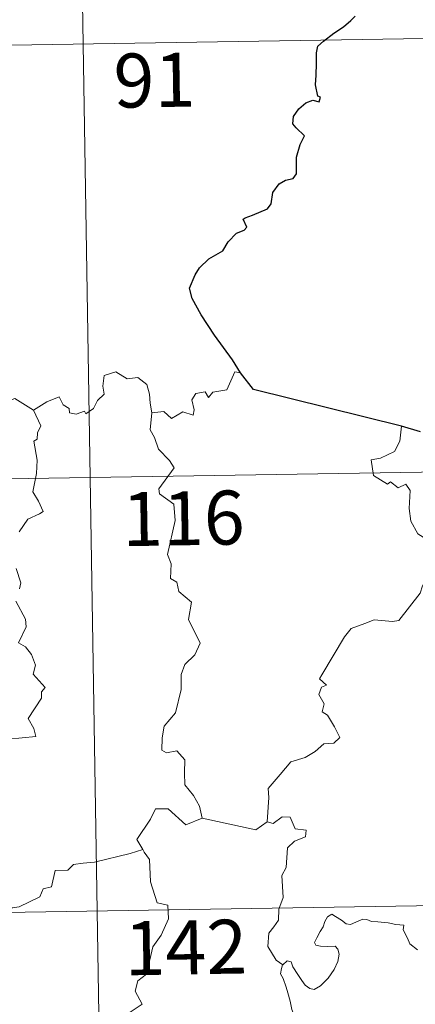
# Model space of a CAD drawing. Units: metres. Extents: x 611174 to 615676, y 4654891 to 4657932.
# Drawn here: x 611705 to 611760, y 4657000 to 4657136 of the extents above; entities that cross this region are included whole.
import ezdxf
from ezdxf.enums import TextEntityAlignment as Align

# ---------------------------------------------------------------- set-up
doc = ezdxf.new("R2010")
doc.units = ezdxf.units.M
doc.header["$MEASUREMENT"] = 0
doc.layers.add('Level 63', color=7, linetype='Continuous', lineweight=0)
doc.styles.add('Arial', font='ARIAL.TTF', dxfattribs={"height": 0.2})

msp = doc.modelspace()

# ---------------------------------------------------------------- linework, layer by layer
at = {"layer": 'Level 63', "linetype": 'Continuous', "lineweight": 0}
for points in [[(611713.33, 4657193.24, -0.74), (611717.2, 4656952.34, -0.74)], [(611537.76, 4657130.17, -0.74), (611890.83, 4657135.85, -0.74)], [(611707.42, 4657082.12, -0.74), (611709.26, 4657083.29, -0.74), (611710.97, 4657084.01, -0.74), (611711.51, 4657082.87, -0.74), (611712.36, 4657082.38, -0.74), (611712.39, 4657081.75, -0.74), (611713.33, 4657081.57, -0.74), (611714.48, 4657081.98, -0.74), (611714.69, 4657081.62, -0.74), (611715.72, 4657082.36, -0.74), (611716.27, 4657083.49, -0.74), (611717.23, 4657084.36, -0.74), (611717.02, 4657085.48, -0.74), (611717.2, 4657086.94, -0.74), (611718.83, 4657087.46, -0.74), (611720.42, 4657086.5, -0.74), (611721.91, 4657086.68, -0.74), (611723.13, 4657085.72, -0.74), (611723.52, 4657084.36, -0.74), (611723.6, 4657083.09, -0.74), (611723.83, 4657081.79, -0.74)], [(611736.17, 4657087.32, -0.74), (611735.36, 4657087.46, -0.74), (611734.28, 4657084.97, -0.74), (611732.33, 4657084.65, -0.74), (611731.71, 4657083.91, -0.74), (611731.27, 4657084.7, -0.74), (611729.96, 4657084.45, -0.74), (611729.4, 4657083.58, -0.74), (611729.73, 4657082.19, -0.74), (611729.59, 4657081.46, -0.74), (611728.13, 4657081.89, -0.74), (611726.59, 4657080.98, -0.74), (611725.52, 4657081.95, -0.74), (611723.83, 4657081.79, -0.74)], [(611707.42, 4657082.12, -0.74), (611704.8, 4657083.76, -0.74), (611704.18, 4657083.53, -0.74), (611703.12, 4657083.91, -0.74), (611700.81, 4657083.31, -0.74), (611699.25, 4657083.45, -0.74), (611697.21, 4657082.36, -0.74)], [(611705.39, 4657065.24, -0.74), (611706.6, 4657066.98, -0.74), (611708.21, 4657067.72, -0.74), (611708.74, 4657068.08, -0.74), (611708.11, 4657069.51, -0.74), (611707.31, 4657070.81, -0.74), (611707.81, 4657073.32, -0.74), (611707.91, 4657075.2, -0.74), (611707.43, 4657077.82, -0.74), (611707.92, 4657078.13, -0.74), (611707.96, 4657078.99, -0.74), (611708.41, 4657079.96, -0.74), (611707.42, 4657082.12, -0.74)], [(611723.83, 4657081.79, -0.74), (611723.62, 4657079.41, -0.74), (611724.23, 4657078.36, -0.74), (611724.77, 4657076.71, -0.74), (611726.28, 4657075.16, -0.74), (611726.95, 4657074.15, -0.74), (611724.83, 4657071.23, -0.74), (611724.92, 4657070.5, -0.74), (611726.89, 4657069.09, -0.74), (611727.1, 4657066.81, -0.74), (611726, 4657062.09, -0.74), (611726.55, 4657060.77, -0.74), (611726.45, 4657058.74, -0.74), (611727.32, 4657058.24, -0.74), (611727.61, 4657056.95, -0.74), (611729.37, 4657055.45, -0.74), (611728.96, 4657053.05, -0.74), (611730.57, 4657049.79, -0.74), (611729.83, 4657048.17, -0.74), (611728.41, 4657046.8, -0.74), (611727.93, 4657045.41, -0.74), (611727.9, 4657043.32, -0.74), (611727.11, 4657040.1, -0.74), (611725.58, 4657038.26, -0.74), (611725.29, 4657036.61, -0.74), (611725.25, 4657034.91, -0.74), (611725.86, 4657034.55, -0.74), (611727.31, 4657034.82, -0.74), (611728.45, 4657033.58, -0.74), (611728.36, 4657031.78, -0.74), (611728.42, 4657030.11, -0.74), (611729.64, 4657028.62, -0.74), (611730.48, 4657027.13, -0.74), (611730.86, 4657025.47, -0.74)], [(611758.52, 4657079.9, -0.74), (611758.29, 4657077.82, -0.74), (611757.56, 4657076.4, -0.74), (611755.63, 4657075.46, -0.74), (611754.31, 4657075.24, -0.74), (611754.64, 4657073.04, -0.74), (611756.58, 4657071.84, -0.74), (611757, 4657072.16, -0.74), (611758.06, 4657071.35, -0.74), (611759.12, 4657071.84, -0.74), (611759.75, 4657070.99, -0.74), (611759.62, 4657068.49, -0.74), (611759.82, 4657066.71, -0.74), (611760.82, 4657064.94, -0.74), (611762.78, 4657063.7, -0.74), (611764.4, 4657063.18, -0.74), (611764.46, 4657061.18, -0.74), (611763.76, 4657059.71, -0.74), (611763.25, 4657058.96, -0.74), (611762.06, 4657058.91, -0.74), (611761.46, 4657057.75, -0.74), (611761.12, 4657056.72, -0.74)], [(611450.45, 4657068.53, -0.74), (611980.07, 4657077.05, -0.74)], [(611705.43, 4657057.31, -0.74), (611705.62, 4657058.15, -0.74), (611705, 4657060.13, -0.74)], [(611739.85, 4657024.93, -0.74), (611740.12, 4657028.31, -0.74), (611740.02, 4657029.58, -0.74), (611741.7, 4657031.54, -0.74), (611743.14, 4657033.31, -0.74), (611745.15, 4657033.88, -0.74), (611746.56, 4657034.73, -0.74), (611747.75, 4657035.79, -0.74), (611749.14, 4657035.88, -0.74), (611749.96, 4657036.67, -0.74), (611749.23, 4657038.14, -0.74), (611748.26, 4657039.78, -0.74), (611747.52, 4657040.25, -0.74), (611747.78, 4657041.36, -0.74), (611747.06, 4657042.64, -0.74), (611747.41, 4657043.66, -0.74), (611748.1, 4657043.96, -0.74), (611747.15, 4657044.8, -0.74), (611747.48, 4657045.39, -0.74), (611750.63, 4657050.63, -0.74), (611751.54, 4657051.82, -0.74), (611753.43, 4657052.5, -0.74), (611754.75, 4657053.03, -0.74), (611757.27, 4657052.8, -0.74), (611758.16, 4657052.91, -0.74), (611761.12, 4657056.72, -0.74)], [(611701.96, 4657036.27, -0.74), (611707.73, 4657036.82, -0.74), (611707.43, 4657037.91, -0.74), (611706.67, 4657039.32, -0.74), (611708.53, 4657042.14, -0.74), (611708.49, 4657042.99, -0.74), (611709.02, 4657043.62, -0.74), (611707.34, 4657045.48, -0.74), (611707.68, 4657046.7, -0.74), (611707.1, 4657048.18, -0.74), (611706.3, 4657049.24, -0.74), (611705.32, 4657049.84, -0.74), (611706.38, 4657052.06, -0.74), (611706.28, 4657053.09, -0.74), (611704.94, 4657055.61, -0.74)], [(611730.86, 4657025.47, -0.74), (611728.59, 4657024.54, -0.74), (611726.1, 4657026.74, -0.74), (611724.35, 4657026.75, -0.74), (611723.67, 4657025.32, -0.74), (611721.77, 4657022.51, -0.74), (611722.59, 4657021.13, -0.74)], [(611730.86, 4657025.47, -0.74), (611738.3, 4657023.82, -0.74), (611739.85, 4657024.93, -0.74)], [(611742.04, 4657005.11, -0.74), (611741.12, 4657005.73, -0.74), (611739.96, 4657007.65, -0.74), (611740.08, 4657009.48, -0.74), (611740.8, 4657010.35, -0.74), (611741.43, 4657011.31, -0.74), (611741.48, 4657012.84, -0.74), (611742.09, 4657014.42, -0.74), (611741.93, 4657017.52, -0.74), (611742.52, 4657018.59, -0.74), (611742.68, 4657021.34, -0.74), (611743.68, 4657022.28, -0.74), (611745.21, 4657022.86, -0.74), (611745.3, 4657023.79, -0.74), (611743.75, 4657023.98, -0.74), (611743.06, 4657025.6, -0.74), (611741.94, 4657025.66, -0.74), (611740.71, 4657024.73, -0.74), (611739.85, 4657024.93, -0.74)], [(611722.59, 4657021.13, -0.74), (611720.81, 4657020.57, -0.74), (611715.86, 4657019.36, -0.74), (611714.3, 4657019.2, -0.74), (611712.96, 4657019.01, -0.74), (611712.15, 4657018.25, -0.74), (611710.42, 4657018.21, -0.74), (611709.91, 4657015.93, -0.74), (611708.72, 4657015.65, -0.74), (611708.28, 4657014.54, -0.74), (611705.42, 4657013.16, -0.74), (611704.37, 4657013, -0.74), (611703.76, 4657009.09, -0.74), (611703.56, 4657008.74, -0.74), (611703.57, 4657008.62, -0.74)], [(611722.59, 4657021.13, -0.74), (611722.8, 4657020.76, -0.74), (611723.54, 4657019.73, -0.74), (611723.64, 4657016.6, -0.74), (611724.58, 4657013.69, -0.74), (611726.07, 4657013.38, -0.74), (611726.17, 4657011.47, -0.74), (611725.16, 4657009.21, -0.74), (611723.96, 4657007.59, -0.74), (611723.09, 4657003.77, -0.74), (611721.9, 4657002.88, -0.74), (611721.54, 4657001.42, -0.74), (611722.5, 4656999.64, -0.74), (611717.34, 4656996.2, -0.74), (611717.1, 4656993.99, -0.74)], [(611451.42, 4657008.3, -0.74), (611981.03, 4657016.83, -0.74)], [(611742.04, 4657005.11, -0.74), (611742.67, 4657005.63, -0.74), (611743.2, 4657005.5, -0.74), (611743.45, 4657004.82, -0.74), (611744.12, 4657003.76, -0.74), (611744.69, 4657002.9, -0.74), (611745.14, 4657002.25, -0.74), (611745.81, 4657001.79, -0.74), (611746.42, 4657001.67, -0.74), (611747.28, 4657002.15, -0.74), (611748.33, 4657003.22, -0.74), (611749.2, 4657004.43, -0.74), (611749.7, 4657005.56, -0.74), (611749.88, 4657006.55, -0.74), (611749.7, 4657007.25, -0.74), (611749.3, 4657007.68, -0.74), (611748.19, 4657007.65, -0.74), (611747.26, 4657007.68, -0.74), (611746.64, 4657007.82, -0.74), (611746.43, 4657008.17, -0.74), (611746.78, 4657008.82, -0.74), (611747.22, 4657009.7, -0.74), (611747.67, 4657010.35, -0.74), (611747.88, 4657011.12, -0.74), (611748.24, 4657011.77, -0.74), (611748.84, 4657012.13, -0.74), (611749.38, 4657011.81, -0.74), (611750.18, 4657011.3, -0.74), (611750.84, 4657010.8, -0.74), (611751.46, 4657010.7, -0.74), (611752.2, 4657011.02, -0.74), (611753.18, 4657011.41, -0.74), (611753.71, 4657011.4, -0.74), (611754.35, 4657011.1, -0.74), (611755.24, 4657011.04, -0.74), (611756.68, 4657010.9, -0.74), (611757.74, 4657010.67, -0.74), (611758.85, 4657010.58, -0.74), (611758.78, 4657009.95, -0.74), (611759.36, 4657008.8, -0.74), (611759.71, 4657007.99, -0.74), (611760.78, 4657007.19, -0.74)], [(611742.64, 4656992.38, -0.74), (611742.76, 4656993.68, -0.74), (611742.83, 4656994.5, -0.74), (611742.68, 4656995.26, -0.74), (611743, 4656995.95, -0.74), (611743.88, 4656997.05, -0.74), (611743.65, 4656997.9, -0.74), (611743.29, 4656998.9, -0.74), (611743.06, 4657000.02, -0.74), (611742.74, 4657001.2, -0.74), (611742.49, 4657001.98, -0.74), (611742.11, 4657003.2, -0.74), (611741.74, 4657003.82, -0.74), (611741.85, 4657004.58, -0.74), (611742.02, 4657005.09, -0.74), (611742.04, 4657005.11, -0.74)]]:
    msp.add_polyline3d(points, dxfattribs=at)
at = {"layer": 'Level 63', "linetype": 'Continuous', "lineweight": 30}
for points in [[(611736.17, 4657087.32, -0.74), (611735.07, 4657089.13, -0.74), (611732.55, 4657092.57, -0.74), (611730.7, 4657095.38, -0.74), (611729.44, 4657097.67, -0.74), (611729.1, 4657099.08, -0.74), (611729.88, 4657100.96, -0.74), (611730.45, 4657101.89, -0.74), (611731.75, 4657103.16, -0.74), (611733.69, 4657104.28, -0.74), (611734.45, 4657105.54, -0.74), (611735.59, 4657106.73, -0.74), (611736.69, 4657107.12, -0.74), (611737.03, 4657107.57, -0.74), (611736.54, 4657108.69, -0.74), (611736.82, 4657108.85, -0.74), (611737.83, 4657109.22, -0.74), (611739.9, 4657110.11, -0.74), (611740.41, 4657110.81, -0.74), (611740.67, 4657112.39, -0.74), (611741.53, 4657113.59, -0.74), (611742.42, 4657114.1, -0.74), (611743.5, 4657114.3, -0.74), (611743.94, 4657114.97, -0.74), (611743.96, 4657117.26, -0.74), (611744.47, 4657119.06, -0.74), (611745.04, 4657120.24, -0.74), (611743.9, 4657121.34, -0.74), (611743.42, 4657121.93, -0.74), (611743.52, 4657122.92, -0.74), (611744.28, 4657123.98, -0.74), (611745.26, 4657124.81, -0.74), (611746.2, 4657125.18, -0.74), (611747.12, 4657124.97, -0.74), (611747.27, 4657125.61, -0.74), (611746.9, 4657125.76, -0.74), (611746.57, 4657127.32, -0.74), (611746.69, 4657128.67, -0.74), (611746.73, 4657130.28, -0.74), (611746.71, 4657131.78, -0.74), (611746.92, 4657132.71, -0.74), (611747.7, 4657133.4, -0.74), (611749.15, 4657134.49, -0.74), (611750.48, 4657135.39, -0.74), (611751.48, 4657136.27, -0.74), (611752.1, 4657136.89, -0.74)], [(611758.52, 4657079.9, -0.74), (611737.97, 4657085.01, -0.74), (611736.17, 4657087.32, -0.74)], [(611761.2, 4657079.13, -0.74), (611758.52, 4657079.9, -0.74)]]:
    msp.add_polyline3d(points, dxfattribs=at)

# ---------------------------------------------------------------- texts
at = {"layer": 'Level 63', "linetype": 'Continuous', "lineweight": 13, "style": 'Arial'}
for s, p in [('91', (611724.2, 4657127.98, -0.74)), ('116', (611728.22, 4657067.12, -0.74)), ('142', (611728.57, 4657007.51, -0.74))]:
    msp.add_text(s, height=7.5, rotation=0.9212, dxfattribs=at).set_placement(p, align=Align.MIDDLE_CENTER)

doc.saveas('drawing.dxf')
